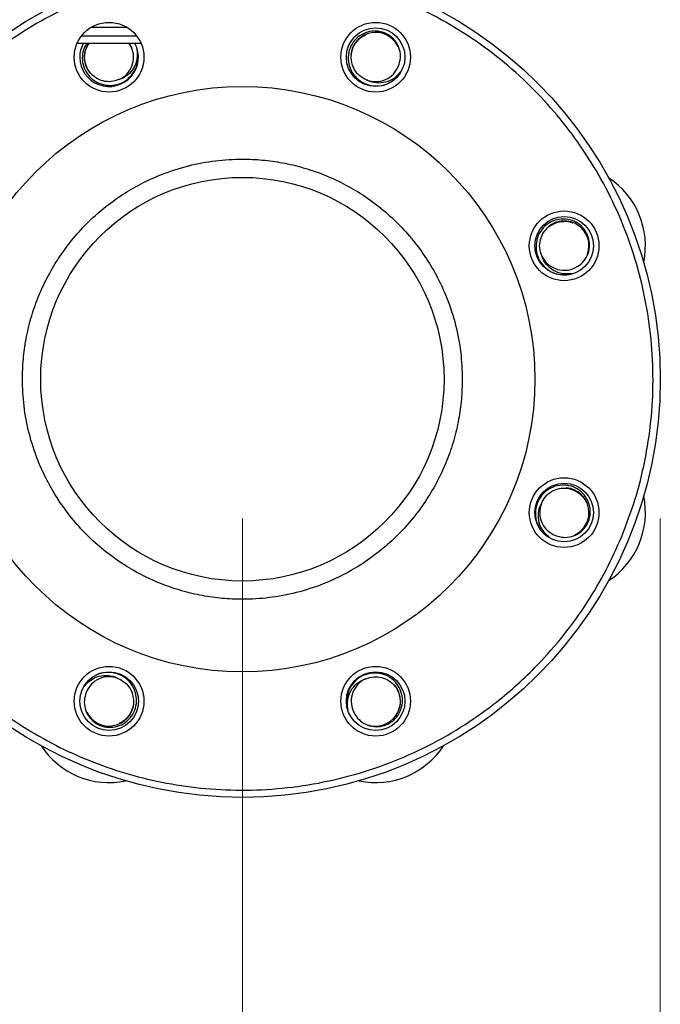
# Model space of a CAD drawing. Units: inches. Extents: x 0.4 to 10.6, y 0.4 to 8.1.
# Drawn here: x 4.2 to 4.4, y 2.5 to 2.8 of the extents above; entities that cross this region are included whole.
import ezdxf

# ---------------------------------------------------------------- set-up
doc = ezdxf.new("R2010")
doc.units = ezdxf.units.IN
doc.header["$MEASUREMENT"] = 0
doc.styles.add('SLDTEXTSTYLE0', font='TXT', dxfattribs={"width": 0.75})
doc.dimstyles.new('SLDDIMSTYLE1', dxfattribs={"dimtxt": 0.125, "dimasz": 0.13, "dimexe": 0, "dimexo": 0.0625, "dimgap": 0.03125, "dimtad": 0, "dimtih": 1, "dimtoh": 1, "dimdec": 1, "dimlfac": 30, "dimrnd": 1e-09, "dimzin": 12, "dimdsep": 46, "dimtxsty": 'SLDTEXTSTYLE0', "dimsah": 1, "dimcen": 0.09, "dimadec": 0, "dimazin": 3, "dimtfac": 1, "dimtdec": 1, "dimtofl": 0, "dimtmove": 0, "dimatfit": 3, "dimfxl": 0, "dimfrac": 2, "dimtolj": 1, "dimtzin": 12, "dimarcsym": 0})
doc.dimstyles.new('SLDDIMSTYLE3', dxfattribs={"dimtxt": 0.125, "dimasz": 0.13, "dimexe": 0, "dimexo": 0.0625, "dimgap": 0.03125, "dimtad": 0, "dimtih": 1, "dimtoh": 1, "dimdec": 1, "dimlfac": 30, "dimrnd": 1e-09, "dimzin": 4, "dimdsep": 46, "dimtxsty": 'SLDTEXTSTYLE0', "dimsah": 1, "dimcen": 0.09, "dimadec": 0, "dimazin": 1, "dimtfac": 1, "dimtdec": 1, "dimtofl": 0, "dimtmove": 0, "dimatfit": 3, "dimfxl": 0, "dimfrac": 2, "dimtolj": 1, "dimtzin": 12, "dimarcsym": 0})

# ---------------------------------------------------------------- blocks, each defined once
blk = doc.blocks.new('_D_15')
at = {"color": 7, "linetype": 'Continuous', "lineweight": 18}
for p, q in [((2.907083878887123, 2.661629896520147), (2.907083878962131, 1.505388964303945)), ((4.380000545553822, 2.661629896615697), (4.380000545628831, 1.505388964399497)), ((2.907083878954021, 1.630388964303945), (3.481910262806778, 1.630388964341235)), ((4.380000545620721, 1.630388964399496), (3.805174161767966, 1.630388964362206))]:
    blk.add_line(p, q, dxfattribs=at)
for points in [[(2.907083878954021, 1.630388964303945), (3.037083878955319, 1.610388964312378), (3.037083878952723, 1.650388964312378)], [(4.380000545620721, 1.630388964399496), (4.250000545619423, 1.650388964391063), (4.250000545622019, 1.610388964391063)]]:
    blk.add_solid(points, dxfattribs=at)
at = {"color": 7, "linetype": 'Continuous', "lineweight": 18, "insert": (3.481910262806778, 1.692303692589892), "char_height": 0.125, "attachment_point": 1, "style": 'SLDTEXTSTYLE0'}
blk.add_mtext('44.2', dxfattribs=at)
blk = doc.blocks.new('_D_16')
at = {"color": 7, "linetype": 'Continuous', "lineweight": 18}
for p, q in [((3.057083878883879, 2.661629896529877), (3.057083878883879, 1.832992890711592)), ((4.230000545550548, 2.66162989660598), (4.230000545550548, 1.832992890711592)), ((3.057083878883879, 1.957992890711592), (3.481910262736621, 1.957992890711592)), ((4.230000545550548, 1.957992890711592), (3.805174161697807, 1.957992890711592))]:
    blk.add_line(p, q, dxfattribs=at)
for points in [[(3.057083878883879, 1.957992890711592), (3.187083878883878, 1.937992890711592), (3.187083878883878, 1.977992890711592)], [(4.230000545550548, 1.957992890711592), (4.100000545550548, 1.977992890711592), (4.100000545550548, 1.937992890711592)]]:
    blk.add_solid(points, dxfattribs=at)
at = {"color": 7, "linetype": 'Continuous', "lineweight": 18, "insert": (3.48191026273662, 2.019907618949764), "char_height": 0.125, "attachment_point": 1, "style": 'SLDTEXTSTYLE0'}
blk.add_mtext('35.2', dxfattribs=at)
blk = doc.blocks.new('_D_17')
at = {"color": 7, "linetype": 'Continuous', "lineweight": 18}
for p, q in [((3.057083878883879, 2.661629896529877), (3.057083878883879, 2.124480715168124)), ((3.689334535051859, 2.355918610439967), (3.689334535051859, 2.124480715168124)), ((3.057083878883879, 2.249480715168124), (3.689334535051859, 2.249480715168124)), ((3.689334535051859, 2.249480715168124), (3.840257161421125, 2.249480715168124))]:
    blk.add_line(p, q, dxfattribs=at)
for points in [[(3.057083878883879, 2.249480715168124), (3.187083878883878, 2.229480715168124), (3.187083878883878, 2.269480715168124)], [(3.689334535051859, 2.249480715168124), (3.559334535051859, 2.269480715168124), (3.559334535051859, 2.229480715168124)]]:
    blk.add_solid(points, dxfattribs=at)
at = {"color": 7, "linetype": 'Continuous', "lineweight": 18, "insert": (3.840257161421126, 2.311395443406295), "char_height": 0.125, "attachment_point": 1, "style": 'SLDTEXTSTYLE0'}
blk.add_mtext('19.0', dxfattribs=at)

msp = doc.modelspace()

# ---------------------------------------------------------------- linework, layer by layer
at = {"color": 1, "linetype": 'Continuous', "lineweight": 25}
for p, q in [((4.175918714958078, 2.837942232487746), (4.188411518051773, 2.837942232487746)), ((4.192130030771504, 2.834661392592864), (4.172200202238347, 2.834661392592864))]:
    msp.add_line(p, q, dxfattribs=at)
at = {"color": 7, "linetype": 'Continuous', "lineweight": 25}
for p, q in [((4.193655332890491, 2.832036720676853), (4.17067490011936, 2.832036720676853)), ((4.190186503758253, 2.830676262389695), (4.189349999417712, 2.832036720676853))]:
    msp.add_line(p, q, dxfattribs=at)
for centre, radius in [((4.230000545550579, 2.711629896605969), 0.1499999999999997), ((4.182165116504926, 2.827114838169835), 0.01250000000000007), ((4.277835974596185, 2.827114838169892), 0.01250000000000041), ((4.277835974596186, 2.827114838169892), 0.01051666666666645), ((4.230000545550548, 2.711629896605981), 0.1049868766404201), ((4.230000545550548, 2.711629896605981), 0.07237532808398939), ((4.345485487114446, 2.759465325651623), 0.01250000000000007), ((4.345485487114459, 2.759465325651618), 0.01051666666666717), ((4.345485487114503, 2.663794467560364), 0.01250000000000024), ((4.34548548711446, 2.663794467560346), 0.01051666666666614), ((4.182165116504974, 2.596144955042045), 0.01250000000000007), ((4.182165116504913, 2.596144955042071), 0.01051666666666676), ((4.277835974596233, 2.596144955042103), 0.01249999999999942), ((4.277835974596186, 2.596144955042071), 0.01051666666666673)]:
    msp.add_circle(centre, radius, dxfattribs=at)
for centre, radius, start, end in [((4.277835974596186, 2.827114838169892), 0.008916666666666628, 25.76393020938604, 174.9789953538398), ((4.182165116504913, 2.827114838169892), 0.01051666666666673, 180, 27.90505898467199), ((4.182165116504913, 2.827114838169892), 0.01051666666666673, 152.094941015328, 180), ((4.182165116504913, 2.827114838169892), 0.00891666666666672, 146.4965756010548, 219.9789953538356), ((4.182165116504913, 2.827114838169892), 0.008776468306867215, 293.8121145272188, 23.94079312170852), ((4.277835974596186, 2.827114838169892), 0.008776468306866798, 248.8121145272145, 338.9407931217066), ((4.345485487114459, 2.759465325651618), 0.02916666666666735, 348.2093735783245, 56.79062642169929), ((4.345485487114459, 2.759465325651618), 0.008916666666667013, 340.7639302093893, 129.9789953538326), ((4.345485487114459, 2.759465325651618), 0.00877646830686639, 203.8121145272161, 293.940793121709), ((4.34548548711446, 2.663794467560346), 0.008916666666666566, 295.7639302093843, 84.97899535383696), ((4.34548548711446, 2.663794467560346), 0.029166666666667, 303.2093735783562, 11.79062642164361), ((4.34548548711446, 2.663794467560346), 0.008776468306867234, 158.8121145272185, 248.9407931217077), ((4.182165116504913, 2.596144955042071), 0.00877646830686698, 68.81211452721475, 158.9407931217086), ((4.277835974596186, 2.596144955042071), 0.008776468306867215, 113.8121145272191, 203.9407931217093), ((4.277835974596186, 2.596144955042071), 0.00891666666666674, 250.7639302093857, 39.97899535383475), ((4.182165116504913, 2.596144955042071), 0.008916666666666604, 205.7639302093843, 354.978995353835), ((4.182165116504913, 2.596144955042071), 0.02916666666666647, 213.2093735782248, 281.7906264217442), ((4.277835974596186, 2.596144955042071), 0.02916666666666708, 258.2093735783201, 326.7906264216583)]:
    msp.add_arc(centre, radius, start, end, dxfattribs=at)
for points, knots in [([(4.36615759461503, 2.655231799847972), (4.367822911749502, 2.659586538617611), (4.371188612768781, 2.668387714328995), (4.374640062765212, 2.68224900819554), (4.37685235238918, 2.696581396616692), (4.377619797571998, 2.711238759050822), (4.37692321456147, 2.725995102325906), (4.374746021078737, 2.740632416803281), (4.371126929402606, 2.754930262721194), (4.36614402765048, 2.768682388867478), (4.359913509224543, 2.781704853706733), (4.352574528817168, 2.793855084866728), (4.344183480693373, 2.805156138086143), (4.334718471067903, 2.815654845673821), (4.324121381610019, 2.82534291153374), (4.312455432489432, 2.834073049651431), (4.299856337474636, 2.841677525310175), (4.286493465900279, 2.848015870581103), (4.272562601884516, 2.852982960801801), (4.258276520066434, 2.856514690055773), (4.243854308476077, 2.858590621962425), (4.229510537595139, 2.859233398750818), (4.215394057774096, 2.858502463949455), (4.201469639373046, 2.856444779649957), (4.187688685704762, 2.853042711653313), (4.174074770667145, 2.848240080323081), (4.160827105378028, 2.842039302323335), (4.148157917287171, 2.834488282817923), (4.136268264662913, 2.825677646799715), (4.125341395670833, 2.815735895003749), (4.115519740963403, 2.80482890896534), (4.10694953688426, 2.793130054949799), (4.099588665660165, 2.780888096382851), (4.095745204623609, 2.772284815350924), (4.09384349633663, 2.768027993003045)], [0, 0, 0, 0, 0.03019927960703347, 0.0610344684810431, 0.09237731951695978, 0.1240855835602902, 0.1560065013251989, 0.1879810283853639, 0.2198485160942719, 0.2514515109495351, 0.2826403188801719, 0.3132770126189021, 0.3433218470164741, 0.3737463649699661, 0.4047657780335956, 0.4362468377733812, 0.4680433626759662, 0.5, 0.5319566373240336, 0.5637531622266186, 0.5952342219664042, 0.6262536350300337, 0.6566781529835258, 0.6867229873810978, 0.717359681119828, 0.7485484890504646, 0.7801514839057281, 0.8120189716146362, 0.8439934986748012, 0.8759144164397096, 0.90762268048304, 0.9389655315189567, 0.9698007203929662, 1, 1, 1, 1]), ([(4.28602625913405, 2.823961168065037), (4.286323999713052, 2.82490899503864), (4.286919326485862, 2.826804157516214), (4.286560864896358, 2.829837603201454), (4.285291777832036, 2.832597355888597), (4.283140004639441, 2.834823780642519), (4.280357503868353, 2.8362327806179), (4.277223493445448, 2.836661110041504), (4.274095999003293, 2.836029620602912), (4.27131073108885, 2.834391765824159), (4.269200529551225, 2.831905099649389), (4.268002450317814, 2.828830930701052), (4.267883084319195, 2.82550069414256), (4.268865857397062, 2.822280775526155), (4.270877072932331, 2.819530545447059), (4.273696022187628, 2.817589081654189), (4.277141535922009, 2.816568975914588), (4.279508439029037, 2.816925731674526), (4.280741440289619, 2.817111578023883)], [0, 0, 0, 0, 0.05761841919421746, 0.1152069619404447, 0.1739558947267955, 0.2328191023009236, 0.2929515058470997, 0.3532146075968058, 0.414602729122367, 0.4762683855317951, 0.5389112554881476, 0.6019819901506893, 0.6658786382147716, 0.7303568303646646, 0.7955062898772682, 0.861394112205131, 0.9277954243806247, 1, 1, 1, 1]), ([(4.274663918185586, 2.818931656999381), (4.273783083655223, 2.819375950944636), (4.272045825702897, 2.82025222584413), (4.270167734086194, 2.822546239394876), (4.26909723457348, 2.825243608855427), (4.268964276881456, 2.828159367415989), (4.269764689675868, 2.830973747784006), (4.271461088724354, 2.833299919378917), (4.273048944510728, 2.834702507441387), (4.274074831638135, 2.835010124325704), (4.274179424447074, 2.835041486951424)], [0, 0, 0, 0, 0.1434054849354355, 0.2828366855792661, 0.4236226153806764, 0.5629477589538577, 0.7038230464120466, 0.8430900345245437, 0.9840024759048246, 1, 1, 1, 1]), ([(4.174266088761086, 2.832036720676853), (4.173948031120889, 2.831605445571788), (4.17300107642864, 2.830321407923334), (4.172434379290736, 2.827627035473994), (4.172663865283906, 2.824401132148429), (4.174000441774002, 2.821373516424855), (4.176268150943625, 2.818936098998546), (4.179240642446509, 2.817353703135035), (4.182607291695158, 2.816831275624494), (4.185973466718912, 2.817451714950842), (4.189131121713631, 2.819166747308412), (4.190552512644381, 2.821092663550374), (4.191292964082461, 2.822095939581007)], [0, 0, 0, 0, 0.05057983301997131, 0.1505916040304495, 0.2521882581537321, 0.3544788399753553, 0.4581089204222898, 0.5626821717901096, 0.6683441107950223, 0.7752035554635751, 0.8828957980304651, 1, 1, 1, 1]), ([(4.185708516804017, 2.819085472674304), (4.184771527400231, 2.818776784616208), (4.182923515955554, 2.818167963361781), (4.179973131715299, 2.818462169885919), (4.177309835463082, 2.819612140507218), (4.175150385302233, 2.821581367029181), (4.173740102634061, 2.824131827804607), (4.173243501229723, 2.826996955336167), (4.173604794012235, 2.829785776613033), (4.174533934142063, 2.831325737826806), (4.174962907736779, 2.832036720676853)], [0, 0, 0, 0, 0.1297954394377836, 0.2559937781348778, 0.3834182740211973, 0.5095206211033535, 0.6370259940658436, 0.7630757049913107, 0.890614705744586, 1, 1, 1, 1]), ([(4.192159910932876, 2.830049293619753), (4.192253866083862, 2.828884838719203), (4.19244190121482, 2.826554381821229), (4.191197033030879, 2.823248932479158), (4.189042595916619, 2.820661700505205), (4.186989430469124, 2.819490237041316), (4.185851088464731, 2.819130524834785), (4.185708516804019, 2.819085472674305)], [0, 0, 0, 0, 0.2501603819444828, 0.500653127422273, 0.7412310468658951, 0.9675904787430206, 1, 1, 1, 1]), ([(4.19129296408246, 2.822095939581008), (4.191409706823466, 2.822320131019357), (4.191998240302923, 2.823450344051367), (4.192628643190827, 2.825695341027737), (4.192623564328783, 2.828215136477836), (4.19226646081584, 2.829627795081115), (4.192159910932876, 2.830049293619753)], [0, 0, 0, 0, 0.09258265732203357, 0.4667356015637591, 0.8408885458054379, 1, 1, 1, 1]), ([(4.286978334860449, 2.822122424601), (4.286221377228276, 2.821232594320045), (4.284706456268656, 2.819451751528024), (4.281488895889462, 2.817994700617924), (4.278136029523043, 2.817688668437773), (4.275855872552993, 2.818312125889366), (4.274796588261863, 2.818862700299468), (4.274663918185587, 2.818931656999381)], [0, 0, 0, 0, 0.2501603819444822, 0.5006531274222707, 0.7412310468658956, 0.9675904787430218, 1, 1, 1, 1]), ([(4.280741440289619, 2.817111578023883), (4.280982517159778, 2.817187555726405), (4.282197854473178, 2.817570581011244), (4.28423106921583, 2.818712271440063), (4.286009242368004, 2.820497627187822), (4.286755632530297, 2.821749037981291), (4.286978334860449, 2.822122424601)], [0, 0, 0, 0, 0.09258265732203319, 0.4667356015637575, 0.8408885458054391, 1, 1, 1, 1]), ([(4.151063537676533, 2.711629896605982), (4.151126789102737, 2.714037235454067), (4.151253295005206, 2.718852029235014), (4.152301862004211, 2.726156487721813), (4.154014054147389, 2.733477003505983), (4.156526399871799, 2.740831961859575), (4.1597895352843, 2.748003377578819), (4.16384343368948, 2.754940809252869), (4.168617685629645, 2.76148343218403), (4.174084035739829, 2.767546406951342), (4.180147023688153, 2.773012740678364), (4.186689391890195, 2.777786934459383), (4.193627059928716, 2.781840572519875), (4.201570452675358, 2.785456674903819), (4.210505453580133, 2.788343818606177), (4.220274226726612, 2.790169796380472), (4.229200243860343, 2.790713243162217), (4.237222502385323, 2.790347795228925), (4.244527113123225, 2.789336985999936), (4.251847643271567, 2.787614087097223), (4.259202613443862, 2.785104687413485), (4.266374025544274, 2.781840731137574), (4.273311459438185, 2.777787056515472), (4.279854077070322, 2.773012743490356), (4.285917070941333, 2.767546409862138), (4.291383333659562, 2.761483417759808), (4.296157789408966, 2.754941049679413), (4.300210468093046, 2.74800338520402), (4.303830469305542, 2.740059976808074), (4.306699225775064, 2.731125000538474), (4.308594535417832, 2.72135594474385), (4.308824383869971, 2.714838744287785), (4.308937553424564, 2.71162989660598)], [0, 0, 0, 0, 0.02912548957887829, 0.05825238362391272, 0.0891258749384367, 0.1200021428597953, 0.1521624739306611, 0.1843255928308974, 0.2170838412820705, 0.2500172597250014, 0.2829506781679326, 0.3157089266191059, 0.3478692579144635, 0.380032377039042, 0.4211706418547508, 0.4611864775722065, 0.4999999946960312, 0.5291247831139567, 0.5582523842463574, 0.5891258755604554, 0.6200021434822361, 0.652162474551828, 0.6843255934533332, 0.7170838419045067, 0.7500172603474379, 0.7829506787903687, 0.8157089272415422, 0.8478692585375858, 0.8800323776614792, 0.9211706424780458, 0.9611871074324404, 1, 1, 1, 1]), ([(4.349046911334262, 2.751443938398279), (4.349927660597135, 2.751903618896258), (4.351688702434554, 2.752822741537525), (4.353580201828215, 2.755221182172653), (4.354634261598594, 2.758070002081228), (4.354687048223834, 2.761165855538587), (4.353715836497225, 2.764129694139764), (4.351802631114891, 2.766648648802121), (4.349144628122443, 2.768413590866015), (4.346017008072065, 2.769224934475085), (4.342766531740413, 2.768958733777283), (4.339745596080187, 2.767632138017745), (4.337306358719655, 2.765361709671346), (4.335724457938854, 2.76238995787509), (4.335201895743517, 2.759023107392921), (4.335822371664393, 2.755656987045314), (4.337537394104647, 2.752499317233062), (4.339463311759117, 2.751077928412751), (4.340466588525574, 2.750337478074071)], [0, 0, 0, 0, 0.05761841919421763, 0.1152069619404451, 0.1739558947267958, 0.2328191023009236, 0.2929515058471002, 0.3532146075968062, 0.4146027291223666, 0.4762683855317948, 0.5389112554881473, 0.6019819901506891, 0.6658786382147712, 0.7303568303646646, 0.7955062898772682, 0.8613941122051314, 0.9277954243806248, 1, 1, 1, 1]), ([(4.093843496336631, 2.768027993003045), (4.092258421856932, 2.763900327234181), (4.089034916664025, 2.755506051626989), (4.085626132055873, 2.742217830548212), (4.083333638092257, 2.728295574187622), (4.082401036389938, 2.713852909540236), (4.082907295780253, 2.699092731436355), (4.084932902573626, 2.684228351998927), (4.088503757125519, 2.669494676371483), (4.093600438815943, 2.655131020815244), (4.100152879803151, 2.641370970087206), (4.107178019225063, 2.629851627785299), (4.114101727044597, 2.620415256403342), (4.120505266046128, 2.612822401830305), (4.128437266991609, 2.604605099335042), (4.138077635156813, 2.596140071178657), (4.149535375334326, 2.587898578051777), (4.161369079886864, 2.580978056969544), (4.173526300433084, 2.57528902058438), (4.186145538791126, 2.570715321328489), (4.199406680704187, 2.567241166074276), (4.213336520813479, 2.564966979704698), (4.227777074731922, 2.564029282540582), (4.242537836326572, 2.564536950591705), (4.257402055739623, 2.56656217066054), (4.272135774480791, 2.570133130739794), (4.286499420213381, 2.575229783119129), (4.300259466792465, 2.581782234788939), (4.311778832455012, 2.588807362292431), (4.321215142579614, 2.595731095870028), (4.328808201136784, 2.602134550278301), (4.337024628550033, 2.610066913737253), (4.345494417998931, 2.619705309566378), (4.353717532449788, 2.631170662934093), (4.360703442084819, 2.642977280896233), (4.364359716952053, 2.651192285776478), (4.36615759461503, 2.655231799847972)], [0, 0, 0, 0, 0.02864122681232391, 0.05824656477863684, 0.08873141830767299, 0.1199900841769994, 0.1518966344514314, 0.1843069778799902, 0.2170621041680404, 0.2499923837522057, 0.282922663336371, 0.3156777896244211, 0.3372871341795518, 0.3587352515196752, 0.3800099158229999, 0.4112685816923263, 0.4417534352213626, 0.4713587731876754, 0.4999999999999996, 0.5286412268123236, 0.5582465647786365, 0.5887314183076728, 0.6199900841769992, 0.6518966344514311, 0.6843069778799901, 0.7170621041680401, 0.7499923837522053, 0.7829226633363705, 0.8156777896244207, 0.8372871341805299, 0.858735251521002, 0.8800099158230004, 0.9112685816923266, 0.9417534352213628, 0.9713587731876757, 1, 1, 1, 1]), ([(4.337456121618872, 2.755921925352514), (4.337147440810879, 2.756858932683565), (4.336538633855735, 2.758706979485942), (4.336832735075742, 2.761657103341669), (4.337983105847965, 2.764321389043287), (4.3399508432128, 2.766477156979404), (4.342506887970539, 2.767901247107789), (4.345351274950287, 2.768346563545972), (4.347465838074562, 2.768215559482065), (4.348408767803993, 2.767707665722451), (4.348504902813779, 2.767655884163309)], [0, 0, 0, 0, 0.143405484935436, 0.2828366855792636, 0.4236226153806755, 0.5629477589538562, 0.7038230464120443, 0.8430900345245415, 0.9840024759048179, 1, 1, 1, 1]), ([(4.34841994256432, 2.749470531223656), (4.34725548766377, 2.749376576072668), (4.344925030765795, 2.749188540941712), (4.341619581423726, 2.750433409125652), (4.339032349449771, 2.752587846239913), (4.337860885985883, 2.754641011687407), (4.337501173779352, 2.7557793536918), (4.337456121618872, 2.755921925352512)], [0, 0, 0, 0, 0.2501603819444824, 0.5006531274222704, 0.7412310468658942, 0.9675904787430206, 1, 1, 1, 1]), ([(4.340466588525574, 2.750337478074071), (4.340690779963925, 2.750220735333066), (4.341820992995934, 2.749632201853608), (4.344065989972305, 2.749001798965704), (4.346585785422402, 2.749006877827748), (4.347998444025682, 2.749363981340692), (4.34841994256432, 2.749470531223656)], [0, 0, 0, 0, 0.0925826573220338, 0.4667356015637578, 0.8408885458054376, 1, 1, 1, 1]), ([(4.308937553424564, 2.71162989660598), (4.30887430199836, 2.709222557757893), (4.308747796095893, 2.704407763976947), (4.307699229096887, 2.697103305490146), (4.305987036953705, 2.689782789705979), (4.303474691229324, 2.682427831352439), (4.300211555816798, 2.675256415633213), (4.296157657411659, 2.668318983959137), (4.291383405471451, 2.661776361027933), (4.285917055361268, 2.655713386260621), (4.279854067412945, 2.650247052533598), (4.273311699211069, 2.645472858752708), (4.266374031172577, 2.641419220692168), (4.258430638425931, 2.637803118308232), (4.249495637520911, 2.634915974605665), (4.239726864374394, 2.633089996831552), (4.230800847240674, 2.632546550049736), (4.222778588715773, 2.632911997983039), (4.2154739779778, 2.633922807212046), (4.208153447829448, 2.635645706114725), (4.200798477657039, 2.638155105798562), (4.1936270655567, 2.641419062074455), (4.1866896316628, 2.645472736696573), (4.180147014030776, 2.650247049721606), (4.174084020159764, 2.655713383349825), (4.168617757441534, 2.661776375452154), (4.163843301692111, 2.668318743532583), (4.159790623008023, 2.675256408007971), (4.156170621795532, 2.683199816403962), (4.153301865326019, 2.692134792673539), (4.151406555683269, 2.701903848468165), (4.151176707231127, 2.70842104892419), (4.151063537676533, 2.711629896605982)], [0, 0, 0, 0, 0.0291254895789018, 0.0582523836239121, 0.08912587493845962, 0.1200021428597935, 0.1521624739299348, 0.1843255928308875, 0.2170838412820601, 0.2500172597249909, 0.2829506781679217, 0.3157089266190945, 0.3478692579119151, 0.380032377039033, 0.4211706418547523, 0.461186477573189, 0.4999999946960302, 0.529124783113955, 0.5582523842463556, 0.5891258755613571, 0.620002143482242, 0.6521624745535203, 0.6843255934533373, 0.7170838419045101, 0.7500172603474409, 0.7829506787903714, 0.8157089272415444, 0.8478692585380472, 0.8800323776614836, 0.9211706424785259, 0.9611871074325848, 1, 1, 1, 1]), ([(4.342331817009605, 2.655604183022481), (4.343279643983208, 2.655306442443479), (4.345174806460782, 2.654711115670669), (4.348208252146022, 2.655069577260173), (4.350968004833166, 2.656338664324495), (4.353194429587087, 2.65849043751709), (4.354603429562468, 2.661272938288178), (4.355031758986072, 2.664406948711083), (4.354400269547479, 2.667534443153239), (4.352762414768726, 2.670319711067681), (4.350275748593956, 2.672429912605306), (4.34720157964562, 2.673627991838718), (4.343871343087128, 2.673747357837336), (4.340651424470723, 2.67276458475947), (4.337901194391626, 2.6707533692242), (4.335959730598757, 2.667934419968903), (4.334939624859157, 2.664488906234522), (4.335296380619094, 2.662122003127494), (4.335482226968451, 2.660889001866912)], [0, 0, 0, 0, 0.05761841919421752, 0.1152069619404456, 0.1739558947267965, 0.2328191023009248, 0.2929515058471007, 0.3532146075968066, 0.4146027291223668, 0.4762683855317952, 0.5389112554881482, 0.6019819901506906, 0.6658786382147721, 0.7303568303646646, 0.7955062898772685, 0.8613941122051314, 0.9277954243806248, 1, 1, 1, 1]), ([(4.337302305943949, 2.666966523970946), (4.337746599889203, 2.667847358501307), (4.338622874788698, 2.669584616453633), (4.340916888339445, 2.671462708070337), (4.343614257799995, 2.672533207583052), (4.346530016360557, 2.672666165275075), (4.349344396728573, 2.671865752480663), (4.351670568323486, 2.670169353432178), (4.353073156385955, 2.668581497645804), (4.353380773270271, 2.667555610518396), (4.353412135895992, 2.667451017709458)], [0, 0, 0, 0, 0.1434054849354403, 0.2828366855792742, 0.4236226153806896, 0.5629477589538723, 0.7038230464120675, 0.8430900345245697, 0.9840024759048553, 1, 1, 1, 1]), ([(4.340493073545568, 2.654652107296081), (4.339603243264613, 2.655409064928256), (4.337822400472592, 2.656923985887875), (4.336365349562493, 2.66014154626707), (4.336059317382341, 2.663494412633489), (4.336682774833934, 2.665774569603539), (4.337233349244037, 2.666833853894667), (4.337302305943948, 2.666966523970945)], [0, 0, 0, 0, 0.2501603819444811, 0.5006531274222698, 0.7412310468658938, 0.9675904787430195, 0.9999999999999999, 0.9999999999999999, 0.9999999999999999, 0.9999999999999999]), ([(4.335482226968451, 2.660889001866912), (4.335558204670972, 2.660647924996753), (4.335941229955812, 2.659432587683353), (4.337082920384631, 2.657399372940702), (4.33886827613239, 2.655621199788527), (4.340119686925859, 2.654874809626234), (4.340493073545568, 2.654652107296081)], [0, 0, 0, 0, 0.09258265732203307, 0.4667356015637606, 0.8408885458054394, 1, 1, 1, 1]), ([(4.179259650811479, 2.606148215188079), (4.179018573941319, 2.606072237485558), (4.177803236627921, 2.605689212200718), (4.175770021885269, 2.604547521771899), (4.173991848733094, 2.60276216602414), (4.173245458570801, 2.601510755230672), (4.173022756240648, 2.601137368610962)], [0, 0, 0, 0, 0.09258265732203284, 0.4667356015637583, 0.8408885458054368, 0.9999999999999999, 0.9999999999999999, 0.9999999999999999, 0.9999999999999999]), ([(4.173974831967048, 2.599298625146925), (4.173677091388046, 2.598350798173322), (4.173081764615236, 2.596455635695748), (4.17344022620474, 2.593422190010509), (4.174709313269062, 2.590662437323366), (4.176861086461657, 2.588436012569443), (4.179643587232746, 2.587027012594062), (4.18277759765565, 2.586598683170458), (4.185905092097806, 2.587230172609051), (4.188690360012249, 2.588868027387803), (4.190800561549874, 2.591354693562574), (4.191998640783284, 2.59442886251091), (4.192118006781903, 2.597759099069402), (4.191135233704037, 2.600979017685807), (4.189124018168767, 2.603729247764904), (4.18630506891347, 2.605670711557773), (4.182859555179089, 2.606690817297374), (4.180492652072061, 2.606334061537436), (4.179259650811479, 2.606148215188079)], [0, 0, 0, 0, 0.05761841919421748, 0.1152069619404448, 0.1739558947267961, 0.2328191023009238, 0.2929515058470997, 0.3532146075968059, 0.4146027291223658, 0.476268385531794, 0.5389112554881464, 0.6019819901506887, 0.6658786382147708, 0.7303568303646641, 0.7955062898772676, 0.861394112205131, 0.9277954243806246, 1, 1, 1, 1]), ([(4.269814587342846, 2.592583530822268), (4.270274267840825, 2.591702781559394), (4.271193390482092, 2.589941739721976), (4.273591831117219, 2.588050240328315), (4.276440651025794, 2.586996180557936), (4.279536504483153, 2.586943393932696), (4.28250034308433, 2.587914605659305), (4.285019297746688, 2.589827811041639), (4.286784239810583, 2.592485814034087), (4.287595583419652, 2.595613434084465), (4.287329382721849, 2.598863910416117), (4.286002786962311, 2.601884846076343), (4.283732358615913, 2.604324083436875), (4.280760606819657, 2.605905984217676), (4.277393756337488, 2.606428546413012), (4.274027635989881, 2.605808070492136), (4.270869966177629, 2.604093048051883), (4.269448577357318, 2.602167130397413), (4.268708127018638, 2.601163853630955)], [0, 0, 0, 0, 0.05761841919421768, 0.1152069619404452, 0.173955894726796, 0.2328191023009238, 0.2929515058471003, 0.3532146075968062, 0.4146027291223666, 0.4762683855317947, 0.5389112554881473, 0.6019819901506892, 0.6658786382147714, 0.7303568303646648, 0.7955062898772685, 0.8613941122051317, 0.927795424380625, 1, 1, 1, 1]), ([(4.173022756240648, 2.601137368610962), (4.173779713872823, 2.602027198891917), (4.175294634832443, 2.603808041683938), (4.178512195211637, 2.605265092594038), (4.181865061578056, 2.605571124774189), (4.184145218548105, 2.604947667322596), (4.185204502839234, 2.604397092912494), (4.185337172915512, 2.604328136212582)], [0, 0, 0, 0, 0.250160381944484, 0.5006531274222699, 0.7412310468658956, 0.9675904787430223, 1, 1, 1, 1]), ([(4.185337172915513, 2.604328136212581), (4.186218007445874, 2.603883842267326), (4.1879552653982, 2.603007567367832), (4.189833357014904, 2.600713553817086), (4.190903856527619, 2.598016184356535), (4.191036814219642, 2.595100425795973), (4.19023640142523, 2.592286045427957), (4.188540002376745, 2.589959873833045), (4.186952146590371, 2.588557285770575), (4.185926259462962, 2.588249668886258), (4.185821666654023, 2.588218306260539)], [0, 0, 0, 0, 0.1434054849354354, 0.282836685579265, 0.423622615380676, 0.5629477589538577, 0.7038230464120465, 0.8430900345245429, 0.9840024759048244, 1, 1, 1, 1]), ([(4.267841180168222, 2.59321049959221), (4.267747225017236, 2.59437495449276), (4.267559189886279, 2.596705411390734), (4.268804058070219, 2.600010860732805), (4.270958495184479, 2.602598092706759), (4.273011660631974, 2.603769556170647), (4.274150002636367, 2.604129268377178), (4.274292574297079, 2.604174320537658)], [0, 0, 0, 0, 0.2501603819444826, 0.5006531274222707, 0.7412310468658944, 0.9675904787430207, 1, 1, 1, 1]), ([(4.274292574297081, 2.604174320537659), (4.275229581628132, 2.604483001345651), (4.277077628430508, 2.605091808300795), (4.280027752286235, 2.604797707080789), (4.282692037987854, 2.603647336308565), (4.28484780592397, 2.60167959894373), (4.286271896052357, 2.59912355418599), (4.286717212490539, 2.596279167206243), (4.286586208426632, 2.594164604081966), (4.286078314667018, 2.593221674352537), (4.286026533107876, 2.593125539342751)], [0, 0, 0, 0, 0.143405484935437, 0.2828366855792674, 0.4236226153806765, 0.5629477589538596, 0.7038230464120482, 0.8430900345245457, 0.9840024759048274, 1, 1, 1, 1]), ([(4.268708127018638, 2.601163853630955), (4.268591384277633, 2.600939662192606), (4.268002850798175, 2.599809449160596), (4.267372447910271, 2.597564452184225), (4.267377526772315, 2.595044656734128), (4.267734630285259, 2.593631998130848), (4.267841180168222, 2.59321049959221)], [0, 0, 0, 0, 0.09258265732203383, 0.4667356015637574, 0.8408885458054373, 1, 1, 1, 1])]:
    msp.add_open_spline(points, degree=3, knots=knots, dxfattribs=at)

# ---------------------------------------------------------------- dimensions: what is measured, and where the dimension line sits
at = {"color": 7, "linetype": 'Continuous', "lineweight": 18}
dim = msp.add_linear_dim(base=(2.907083878954021, 1.630388964303945), p1=(4.380000545550579, 2.711629896615697), p2=(2.907083878883879, 2.711629896520146), angle=3.71689463150278e-09, dimstyle='SLDDIMSTYLE1', dxfattribs=at)
dim.commit()
dim.dimension.update_dxf_attribs({"geometry": '_D_15', "text_midpoint": (3.643542212287371, 1.63038896435172), "dimtype": 160})
for base, p1, dimstyle, picture, middle in [((3.057083878883879, 1.957992890711592), (4.230000545550548, 2.71162989660598), 'SLDDIMSTYLE1', '_D_16', (3.643542212217214, 1.957992890711592)), ((3.057083878883879, 2.249480715168124), (3.689334535051859, 2.405918610439967), 'SLDDIMSTYLE3', '_D_17', (4.001889110901718, 2.249480715168124))]:
    dim = msp.add_linear_dim(base=base, p1=p1, p2=(3.057083878883879, 2.711629896529877), dimstyle=dimstyle, dxfattribs=at)
    dim.commit()
    dim.dimension.update_dxf_attribs({"geometry": picture, "text_midpoint": middle, "dimtype": 160})

doc.saveas('drawing.dxf')
